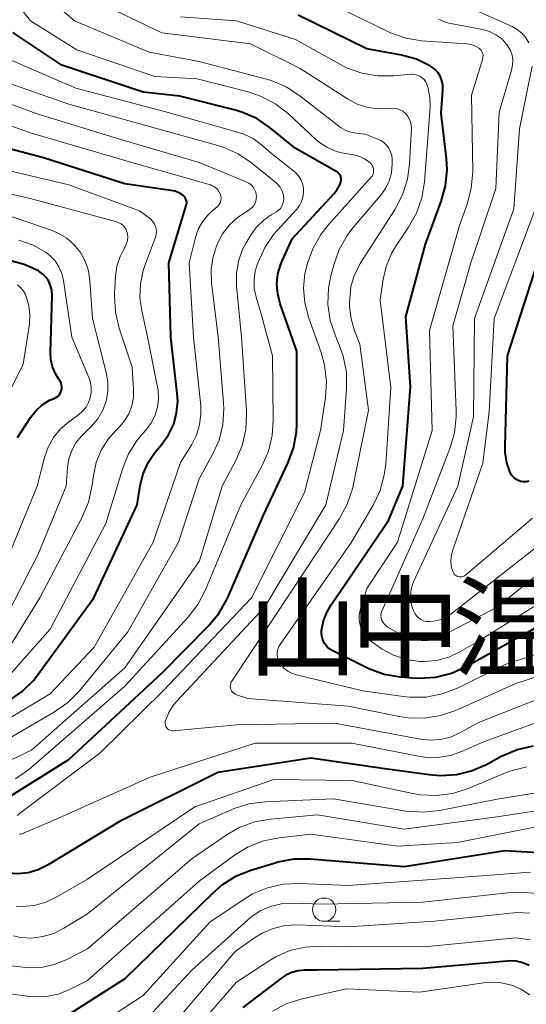
# Model space of a CAD drawing. Units: metres. Extents: x -66000 to -64000, y 19500 to 21000.
# Drawn here: x -64922 to -64868, y 19757 to 19863 of the extents above; entities that cross this region are included whole.
import ezdxf

# ---------------------------------------------------------------- set-up
doc = ezdxf.new("R2010")
doc.units = ezdxf.units.M
for name, color, linetype, lineweight in [('633100_広葉樹林', 7, 'Continuous', 13), ('710100_等高線(計曲線)', 7, 'Continuous', 40), ('710200_等高線(主曲線)', 7, 'Continuous', 13), ('811400_(注記)大字・町・丁目', 7, 'Continuous', 80)]:
    doc.layers.add(name, color=color, linetype=linetype, lineweight=lineweight)
doc.styles.add('Style-Kanji', font='MS Gothic.ttf')

msp = doc.modelspace()

# ---------------------------------------------------------------- linework, layer by layer
at = {"layer": '633100_広葉樹林', "linetype": 'Continuous', "lineweight": 13}
msp.add_line((-64889.58, 19766.26), (-64887.91, 19766.26), dxfattribs=at)
msp.add_circle((-64889.58, 19767.51), 1.25, dxfattribs=at)
at = {"layer": '710100_等高線(計曲線)', "linetype": 'Continuous', "lineweight": 40, "flags": 128}
for points, elevation in [([(-64878.16, 19858.14), (-64879.65, 19858.86), (-64881.27, 19859.31), (-64885, 19860), (-64892.39, 19863.61)], 720), ([(-64925.83, 19778.13), (-64917, 19783.64), (-64906.95, 19793), (-64902.02, 19797.97), (-64900.9, 19799.31), (-64900.04, 19800.83), (-64899.94, 19801.04), (-64896.1, 19809.9), (-64893.48, 19815.46), (-64892.87, 19817.09), (-64892.56, 19818.81), (-64892.52, 19819.71), (-64892.5, 19827.5), (-64894.3, 19832.61), (-64894.57, 19833.66), (-64894.65, 19834.74), (-64894.54, 19835.82), (-64894.25, 19836.86), (-64894.07, 19837.29), (-64893, 19839.58), (-64888.5, 19844.46), (-64888.17, 19844.89), (-64887.91, 19845.37), (-64887.8, 19845.7), (-64887.76, 19845.86), (-64887.76, 19846.03), (-64887.79, 19846.19), (-64887.84, 19846.34), (-64887.92, 19846.48), (-64888.02, 19846.61), (-64888.14, 19846.72), (-64888.23, 19846.77), (-64892.68, 19849.32), (-64895.37, 19851.51), (-64896.82, 19852.49), (-64898.41, 19853.2), (-64899.23, 19853.45), (-64905.08, 19854.92), (-64909, 19855.34), (-64917.76, 19858.24), (-64923, 19861.73)], 710), ([(-64865.44, 19798.56), (-64874.33, 19793.6), (-64875.92, 19792.89), (-64877.61, 19792.46), (-64879.35, 19792.33), (-64880.05, 19792.37), (-64881.43, 19792.49), (-64883.15, 19792.78), (-64884.79, 19793.38), (-64885.07, 19793.51), (-64888.66, 19795.31), (-64888.98, 19795.51), (-64889.27, 19795.76), (-64889.5, 19796.06), (-64889.68, 19796.4), (-64889.8, 19796.76), (-64889.86, 19797.14), (-64889.85, 19797.5), (-64889.65, 19798.53), (-64889.27, 19799.51), (-64888.84, 19800.25), (-64882.68, 19809.32), (-64881.15, 19813), (-64880.31, 19823.69), (-64880.81, 19831.19), (-64878.71, 19839), (-64877.01, 19843.58), (-64876.55, 19845.26), (-64876.39, 19847), (-64876.45, 19848.19), (-64877, 19853.05), (-64876.83, 19855.6), (-64876.84, 19856.08), (-64876.93, 19856.55), (-64877.1, 19856.99), (-64877.35, 19857.4), (-64877.67, 19857.76), (-64878.04, 19858.06), (-64878.16, 19858.14)], 720), ([(-64923.43, 19789.95), (-64922.01, 19790.95), (-64920.77, 19792.18), (-64920.37, 19792.7), (-64914.3, 19801), (-64909.65, 19811), (-64909.33, 19813.07), (-64909.01, 19814.34), (-64908.48, 19815.53), (-64907.75, 19816.61), (-64907.65, 19816.74), (-64907, 19817.51), (-64906.28, 19818.53), (-64905.74, 19819.66), (-64905.42, 19820.87), (-64905.3, 19822.12), (-64905.35, 19822.95), (-64906.03, 19829), (-64906.27, 19837), (-64904.39, 19843.14), (-64904.35, 19843.31), (-64904.34, 19843.49), (-64904.37, 19843.67), (-64904.42, 19843.84), (-64904.5, 19843.99), (-64904.61, 19844.13), (-64904.75, 19844.25), (-64905.16, 19844.51), (-64905.61, 19844.69), (-64906.03, 19844.78), (-64911, 19845.48), (-64919.72, 19848.28), (-64929.2, 19850.8)], 700), ([(-64922.5, 19818.23), (-64921.12, 19820.37), (-64920.55, 19821.11), (-64919.85, 19821.73), (-64919.07, 19822.23), (-64918.59, 19822.44), (-64918.53, 19822.47), (-64918.34, 19822.57), (-64918.16, 19822.69), (-64918.01, 19822.85), (-64917.89, 19823.03), (-64917.81, 19823.23), (-64917.76, 19823.44), (-64917.74, 19823.66), (-64917.77, 19823.88), (-64917.83, 19824.09), (-64917.93, 19824.28), (-64918, 19824.38), (-64918.44, 19825.07), (-64918.75, 19825.82), (-64918.92, 19826.62), (-64918.96, 19827.34), (-64918.8, 19833.5), (-64918.83, 19834.01), (-64918.95, 19834.51), (-64919.16, 19834.98), (-64919.44, 19835.41), (-64919.79, 19835.78), (-64920.21, 19836.09), (-64920.27, 19836.12), (-64921.78, 19836.83), (-64923.5, 19837.29)], 690), ([(-64869.9, 19827), (-64866.66, 19837)], 730), ([(-64867.59, 19813.53), (-64867.88, 19813.48), (-64868.17, 19813.47), (-64868.46, 19813.52), (-64868.74, 19813.61), (-64869, 19813.75), (-64869.23, 19813.94), (-64869.42, 19814.16), (-64869.57, 19814.41), (-64869.6, 19814.46), (-64869.97, 19815.52), (-64870.14, 19816.63), (-64870.16, 19817.27), (-64869.9, 19827)], 730), ([(-64867.15, 19785.06), (-64868.85, 19784.68), (-64870.46, 19784.01), (-64870.64, 19783.91), (-64872.08, 19783.12), (-64873.67, 19782.42), (-64875.36, 19782), (-64877.1, 19781.88), (-64878.3, 19781.98), (-64883.31, 19782.69), (-64891, 19783.79), (-64901, 19782.25), (-64911.47, 19777), (-64919.28, 19772.29), (-64920.29, 19771.8), (-64921.37, 19771.48), (-64922.49, 19771.37), (-64923, 19771.38), (-64923.87, 19771.51), (-64924.71, 19771.78), (-64925.49, 19772.2), (-64926.18, 19772.75)], 710), ([(-64864.76, 19773.51), (-64870.18, 19773.82), (-64881, 19772.12), (-64891.09, 19772.93), (-64892.83, 19772.92), (-64894.55, 19772.61), (-64894.83, 19772.52), (-64897.47, 19771.71), (-64899.09, 19771.06), (-64900.56, 19770.13), (-64901.51, 19769.31), (-64911, 19760.07), (-64917.29, 19756.08)], 700), ([(-64867.58, 19761.51), (-64868.26, 19761.8), (-64868.98, 19761.96), (-64869.72, 19762), (-64869.93, 19761.99), (-64879, 19761.2), (-64890.35, 19761), (-64891.7, 19761), (-64892.39, 19760.94), (-64893.07, 19760.76), (-64893.7, 19760.46), (-64894.12, 19760.19), (-64898.31, 19757)], 690)]:
    msp.add_lwpolyline(points, dxfattribs=dict(at, elevation=elevation))
at = {"layer": '710200_等高線(主曲線)', "linetype": 'Continuous', "lineweight": 13, "flags": 128}
for points, elevation in [([(-64882.36, 19846.68), (-64882.28, 19847.58), (-64882.28, 19847.72), (-64882.29, 19848.14), (-64882.33, 19848.54), (-64882.45, 19848.93), (-64882.63, 19849.3), (-64882.87, 19849.63), (-64883.16, 19849.91), (-64883.5, 19850.13), (-64883.75, 19850.25), (-64885.17, 19850.83), (-64886.14, 19850.91), (-64886.7, 19851.02), (-64887.24, 19851.21), (-64887.74, 19851.5), (-64887.86, 19851.59), (-64892.19, 19854.95), (-64893.66, 19855.9), (-64895.26, 19856.57), (-64895.77, 19856.72), (-64903, 19858.63), (-64908.36, 19859.64), (-64916.39, 19863), (-64922.05, 19867.95)], 714), ([(-64899.66, 19791.49), (-64899.65, 19791.66), (-64899.61, 19791.82), (-64899.55, 19791.98), (-64899.5, 19792.06), (-64893, 19801.83), (-64887.93, 19809.52), (-64887.1, 19811.06), (-64886.55, 19812.71), (-64886.47, 19813.04), (-64884.82, 19821.18), (-64885.74, 19828.26), (-64886.31, 19829.69), (-64886.69, 19830.97), (-64886.85, 19832.31), (-64886.85, 19832.66), (-64886.84, 19833.16), (-64886.71, 19834.41), (-64886.36, 19835.62), (-64885.8, 19836.76), (-64885.7, 19836.92), (-64881.96, 19842.77), (-64881.16, 19844.31), (-64880.63, 19845.97), (-64880.4, 19847.65), (-64880.21, 19851.44), (-64880.23, 19851.8), (-64880.3, 19852.15), (-64880.44, 19852.48), (-64880.63, 19852.79), (-64880.87, 19853.06), (-64881.15, 19853.28), (-64881.47, 19853.45), (-64881.82, 19853.56), (-64882.17, 19853.61), (-64882.54, 19853.59), (-64883.72, 19853.54), (-64884.89, 19853.7), (-64886.02, 19854.05), (-64887.08, 19854.61), (-64892.14, 19857.86), (-64897.48, 19860.52), (-64907, 19861.71), (-64914.62, 19865.38)], 716), ([(-64864.8, 19801.48), (-64873, 19796.34), (-64875, 19795.19), (-64876.21, 19794.62), (-64877.5, 19794.27), (-64878.83, 19794.15), (-64879.31, 19794.17), (-64879.34, 19794.17), (-64880.77, 19794.38), (-64882.14, 19794.84), (-64883.41, 19795.53), (-64883.61, 19795.66), (-64884.5, 19796.3), (-64884.92, 19796.65), (-64885.27, 19797.07), (-64885.55, 19797.54), (-64885.73, 19798.06), (-64885.83, 19798.6), (-64885.82, 19799.14), (-64885.73, 19799.68), (-64885.69, 19799.81), (-64885, 19802), (-64881.69, 19807), (-64877.97, 19819), (-64878.27, 19829.73), (-64875.04, 19841), (-64874.22, 19843.29), (-64873.78, 19844.97), (-64873.63, 19846.82), (-64873.76, 19855), (-64872.56, 19858.96), (-64872.53, 19859.13), (-64872.52, 19859.3), (-64872.54, 19859.47), (-64872.6, 19859.64), (-64872.68, 19859.79), (-64872.79, 19859.92), (-64872.92, 19860.04), (-64872.94, 19860.06), (-64873.34, 19860.28), (-64873.76, 19860.44), (-64874.25, 19860.52), (-64879.08, 19860.86), (-64880.8, 19861.14), (-64882.45, 19861.71), (-64882.73, 19861.84), (-64889.08, 19864.92)], 722), ([(-64867.92, 19861.17), (-64868.35, 19861.66), (-64868.85, 19862.06), (-64869.4, 19862.37), (-64874.07, 19864.45)], 726), ([(-64884.36, 19846.49), (-64884.3, 19846.68), (-64884.28, 19846.87), (-64884.29, 19847.07), (-64884.33, 19847.26), (-64884.41, 19847.44), (-64884.51, 19847.6), (-64884.65, 19847.75), (-64885.18, 19848.14), (-64885.76, 19848.43), (-64886.39, 19848.61), (-64886.62, 19848.65), (-64887.32, 19848.75), (-64888.3, 19848.97), (-64889.23, 19849.37), (-64890.08, 19849.91), (-64890.48, 19850.25), (-64893.41, 19852.99), (-64894.78, 19854.06), (-64896.32, 19854.88), (-64897.74, 19855.36), (-64903.22, 19856.78), (-64907.76, 19857), (-64916.13, 19859.87), (-64921.1, 19863), (-64922.05, 19864.18)], 712), ([(-64878.21, 19853.74), (-64878.22, 19854.75), (-64878.41, 19855.74), (-64878.56, 19856.19), (-64878.68, 19856.45), (-64878.85, 19856.68), (-64879.05, 19856.88), (-64879.29, 19857.05), (-64879.55, 19857.17), (-64879.83, 19857.24), (-64880.12, 19857.26), (-64880.26, 19857.26), (-64882.1, 19857.09), (-64883.84, 19857.08), (-64885.55, 19857.37), (-64887.19, 19857.96), (-64887.91, 19858.33), (-64892.65, 19861), (-64899, 19863), (-64905, 19863.44)], 718), ([(-64865, 19804.86), (-64871, 19800), (-64876.99, 19796.89), (-64877.69, 19796.6), (-64878.43, 19796.44), (-64879.18, 19796.41), (-64879.93, 19796.51), (-64880.65, 19796.73), (-64881, 19796.9), (-64882.45, 19797.66), (-64882.78, 19797.87), (-64883.06, 19798.13), (-64883.3, 19798.44), (-64883.32, 19798.47), (-64883.41, 19798.66), (-64883.47, 19798.86), (-64883.49, 19799.06), (-64883.48, 19799.27), (-64883.43, 19799.47), (-64883.39, 19799.57), (-64879, 19809.51), (-64876.07, 19817.06), (-64875.58, 19818.74), (-64875.39, 19820.47), (-64875.4, 19821.08), (-64875.76, 19830.24), (-64873.82, 19837), (-64871.16, 19845), (-64870.8, 19853.2), (-64869.46, 19857.71), (-64869.35, 19858.23), (-64869.33, 19858.77), (-64869.41, 19859.3), (-64869.58, 19859.81), (-64869.84, 19860.28), (-64870, 19860.5), (-64870.52, 19861.05), (-64871.13, 19861.5), (-64871.81, 19861.84), (-64872.57, 19862.06), (-64876.18, 19862.75), (-64876.74, 19862.91), (-64877.25, 19863.16)], 724), ([(-64867.59, 19860.62), (-64867.92, 19861.17)], 726), ([(-64896.27, 19815.15), (-64895.57, 19816.75), (-64895.15, 19818.44), (-64895.04, 19820.1), (-64895.14, 19827), (-64896.37, 19831.63), (-64896.89, 19833.31), (-64897.08, 19834.23), (-64897.11, 19835.17), (-64896.98, 19836.1), (-64896.81, 19836.66), (-64896.68, 19837.06), (-64895.96, 19838.65), (-64894.97, 19840.09), (-64894.6, 19840.52), (-64892.53, 19842.77), (-64892.23, 19843.15), (-64892, 19843.59), (-64891.86, 19844.06), (-64891.79, 19844.54), (-64891.81, 19845.03), (-64891.92, 19845.51), (-64892.1, 19845.96), (-64892.36, 19846.38), (-64892.7, 19846.74), (-64892.86, 19846.88), (-64895.24, 19848.76), (-64896.31, 19849.69), (-64897.21, 19850.34), (-64898.21, 19850.82), (-64898.75, 19851), (-64906.74, 19853.26), (-64916.24, 19855.76), (-64923.68, 19859)], 708), ([(-64866.11, 19807), (-64875.99, 19799.26), (-64876.54, 19798.9), (-64877.15, 19798.64), (-64877.79, 19798.49), (-64878.28, 19798.45), (-64878.59, 19798.47), (-64878.9, 19798.55), (-64879.18, 19798.68), (-64879.44, 19798.86), (-64879.66, 19799.08), (-64879.85, 19799.33), (-64879.98, 19799.61), (-64879.99, 19799.64), (-64880.09, 19799.91), (-64880.26, 19800.56), (-64880.31, 19801.22), (-64880.25, 19801.89), (-64880.07, 19802.53), (-64879.95, 19802.81), (-64875.21, 19813), (-64873.55, 19820.45), (-64873.44, 19831), (-64869.21, 19842.79), (-64868.61, 19851.39), (-64867.26, 19858.11)], 726), ([(-64899.06, 19815.76), (-64898.38, 19817.37), (-64897.99, 19819.06), (-64897.91, 19820.81), (-64897.92, 19821.09), (-64898.44, 19829), (-64898.99, 19834.51), (-64899.01, 19835.85), (-64898.79, 19837.16), (-64898.35, 19838.42), (-64897.97, 19839.15), (-64897.54, 19839.88), (-64896.88, 19840.8), (-64896.07, 19841.59), (-64895.27, 19842.15), (-64894.71, 19842.49), (-64894.48, 19842.65), (-64894.28, 19842.85), (-64894.12, 19843.09), (-64894.01, 19843.35), (-64893.94, 19843.62), (-64893.92, 19843.9), (-64893.92, 19844), (-64893.99, 19844.4), (-64894.12, 19844.78), (-64894.32, 19845.14), (-64894.58, 19845.45), (-64894.78, 19845.63), (-64897.38, 19847.75), (-64898.83, 19848.72), (-64900.42, 19849.43), (-64901.01, 19849.62), (-64908.35, 19851.65), (-64917, 19854.06), (-64925.14, 19856.86)], 706), ([(-64928.4, 19783), (-64918.54, 19788.76), (-64917.11, 19789.77), (-64915.87, 19791.03), (-64910.66, 19797.34), (-64905.24, 19807), (-64903, 19813.79), (-64901.56, 19816.4), (-64900.87, 19817.96), (-64900.46, 19819.62), (-64900.34, 19821.32), (-64900.38, 19821.96), (-64900.97, 19829.03), (-64901.67, 19834.84), (-64901.71, 19836.27), (-64901.51, 19837.68), (-64901.07, 19839), (-64901.04, 19839.08), (-64900.48, 19840.13), (-64899.75, 19841.07), (-64898.87, 19841.86), (-64898.48, 19842.13), (-64897.6, 19842.71), (-64897.37, 19842.88), (-64897.18, 19843.09), (-64897.03, 19843.33), (-64896.93, 19843.6), (-64896.87, 19843.88), (-64896.86, 19844.16), (-64896.87, 19844.29), (-64896.93, 19844.59), (-64897.05, 19844.87), (-64897.22, 19845.13), (-64897.43, 19845.36), (-64897.67, 19845.55), (-64897.95, 19845.7), (-64903, 19847.78), (-64911.67, 19850.33), (-64920.4, 19853), (-64926.71, 19855.29)], 704), ([(-64861.66, 19796.63), (-64870.16, 19793.84), (-64875.28, 19791.32), (-64876.9, 19790.69), (-64878.61, 19790.35), (-64880.36, 19790.32), (-64881.08, 19790.39), (-64885.44, 19791), (-64892.54, 19792.72), (-64893.03, 19792.89), (-64893.49, 19793.14), (-64893.9, 19793.46), (-64894.25, 19793.86), (-64894.35, 19794), (-64894.49, 19794.27), (-64894.59, 19794.57), (-64894.63, 19794.87), (-64894.62, 19795.18), (-64894.56, 19795.48), (-64894.44, 19795.77), (-64894.32, 19795.98), (-64886.66, 19807), (-64884.33, 19810.97), (-64883.58, 19812.54), (-64883.12, 19814.22), (-64882.97, 19815.35), (-64882.41, 19823.59), (-64883.58, 19833), (-64883.29, 19835.08), (-64882.94, 19836.61), (-64882.32, 19838.06), (-64881.82, 19838.9), (-64880.51, 19840.82), (-64879.66, 19842.34), (-64879.08, 19843.98), (-64878.8, 19845.71), (-64878.21, 19853.74)], 718), ([(-64929.64, 19784.36), (-64919, 19790.68), (-64914.29, 19795.71), (-64907.95, 19807), (-64905, 19815.54), (-64903.8, 19817.47), (-64903.28, 19818.5), (-64902.95, 19819.61), (-64902.81, 19820.76), (-64902.84, 19821.65), (-64903.6, 19829), (-64904.09, 19837), (-64903.41, 19839.73), (-64903.11, 19840.6), (-64902.66, 19841.41), (-64902.08, 19842.12), (-64901.72, 19842.46), (-64901.08, 19843.01), (-64900.93, 19843.16), (-64900.81, 19843.34), (-64900.72, 19843.53), (-64900.67, 19843.74), (-64900.65, 19843.95), (-64900.68, 19844.16), (-64900.72, 19844.34), (-64900.84, 19844.6), (-64901, 19844.83), (-64901.19, 19845.03), (-64901.42, 19845.2), (-64901.68, 19845.32), (-64901.8, 19845.36), (-64910.23, 19847.77), (-64921, 19850.92), (-64928.45, 19853.55)], 702), ([(-64923.72, 19792.29), (-64919, 19797.64), (-64913.02, 19809), (-64911.24, 19814.84), (-64910.59, 19816.46), (-64909.67, 19817.94), (-64909.07, 19818.67), (-64908.76, 19819), (-64908.2, 19819.74), (-64907.77, 19820.57), (-64907.49, 19821.46), (-64907.37, 19822.39), (-64907.41, 19823.32), (-64907.47, 19823.65), (-64908.61, 19829.39), (-64909.17, 19831.83), (-64909.37, 19833.29), (-64909.31, 19834.75), (-64909.01, 19836.19), (-64908.86, 19836.62), (-64907.71, 19839.74), (-64907.63, 19840.04), (-64907.6, 19840.35), (-64907.62, 19840.66), (-64907.7, 19840.96), (-64907.83, 19841.24), (-64908.01, 19841.49), (-64908.23, 19841.71), (-64908.33, 19841.79), (-64909.42, 19842.58), (-64917, 19845.36), (-64926.42, 19847.58)], 698), ([(-64922.51, 19777.63), (-64922.26, 19777.89), (-64922.17, 19777.96), (-64913.67, 19784.33), (-64906.87, 19791), (-64897.37, 19801), (-64891.69, 19812.31), (-64889.96, 19819), (-64889.44, 19822.54), (-64889.33, 19824.28), (-64889.53, 19826.01), (-64889.91, 19827.35), (-64891.26, 19831.16), (-64891.66, 19832.7), (-64891.79, 19834.28), (-64891.64, 19835.85), (-64891.49, 19836.51), (-64891.4, 19836.87), (-64890.81, 19838.51), (-64889.95, 19840.03), (-64889.17, 19841.02), (-64884.56, 19846.16), (-64884.44, 19846.32), (-64884.36, 19846.49)], 712), ([(-64862.86, 19791.62), (-64873, 19787.6), (-64875, 19786.5), (-64876.01, 19786.05), (-64877.09, 19785.78), (-64878.2, 19785.71), (-64879.25, 19785.81), (-64888.46, 19787.54), (-64899, 19787.35), (-64905.75, 19786.71), (-64905.89, 19786.71), (-64906.04, 19786.74), (-64906.17, 19786.79), (-64906.3, 19786.86), (-64906.41, 19786.95), (-64906.51, 19787.06), (-64906.58, 19787.19), (-64906.63, 19787.33), (-64906.66, 19787.47), (-64906.66, 19787.62), (-64906.64, 19787.76), (-64906.63, 19787.8), (-64906.26, 19788.69), (-64905.75, 19789.5), (-64905.4, 19789.92), (-64895.95, 19800.05), (-64889.41, 19811), (-64887.51, 19819), (-64887.18, 19823.5), (-64887.2, 19825.24), (-64887.53, 19826.96), (-64887.96, 19828.18), (-64888.37, 19829.14), (-64888.92, 19830.79), (-64889.17, 19832.52), (-64889.12, 19834.26), (-64888.87, 19835.59), (-64888.56, 19836.77), (-64887.98, 19838.42), (-64887.12, 19839.94), (-64886.5, 19840.75), (-64883.51, 19844.27), (-64882.99, 19845), (-64882.6, 19845.81), (-64882.36, 19846.68)], 714), ([(-64923.53, 19795.49), (-64920.13, 19801), (-64915.56, 19809.68), (-64914.88, 19811.28), (-64914.48, 19813.12), (-64914.35, 19814.15), (-64914.05, 19815.54), (-64913.52, 19816.86), (-64912.77, 19818.06), (-64911.94, 19819), (-64911.61, 19819.33), (-64911.01, 19820.01), (-64910.55, 19820.79), (-64910.23, 19821.63), (-64910.06, 19822.52), (-64910.04, 19823.4), (-64910.2, 19825.8), (-64911.6, 19829.99), (-64912, 19831.68), (-64912.1, 19833.42), (-64912.09, 19833.71), (-64911.99, 19835.58), (-64911.83, 19836.64), (-64911.5, 19837.66), (-64911.21, 19838.24), (-64910.94, 19838.73), (-64910.79, 19839.06), (-64910.7, 19839.41), (-64910.67, 19839.77), (-64910.71, 19840.13), (-64910.76, 19840.33), (-64910.85, 19840.58), (-64910.99, 19840.81), (-64911.17, 19841.01), (-64911.38, 19841.18), (-64911.62, 19841.31), (-64911.84, 19841.39), (-64921, 19843.89), (-64930.04, 19845.96)], 696), ([(-64924.5, 19797.49), (-64920.31, 19805.69), (-64917.28, 19813), (-64917.14, 19815.02), (-64916.99, 19815.94), (-64916.69, 19816.83), (-64916.23, 19817.65), (-64915.64, 19818.38), (-64915.57, 19818.46), (-64914.56, 19819.45), (-64913.89, 19820.25), (-64913.36, 19821.16), (-64913, 19822.14), (-64912.81, 19823.17), (-64912.81, 19824.22), (-64912.98, 19825.21), (-64914.47, 19831), (-64914.73, 19835.09), (-64914.9, 19836.15), (-64915.24, 19837.17), (-64915.75, 19838.11), (-64916.42, 19838.94), (-64917.23, 19839.65), (-64918.14, 19840.2), (-64918.88, 19840.51), (-64923.81, 19842.19)], 694), ([(-64867.21, 19809.58), (-64874.4, 19803.46), (-64874.52, 19803.38), (-64874.65, 19803.31), (-64874.8, 19803.27), (-64874.95, 19803.26), (-64875.1, 19803.27), (-64875.25, 19803.31), (-64875.38, 19803.37), (-64875.51, 19803.45), (-64875.61, 19803.56), (-64875.7, 19803.68), (-64875.77, 19803.83), (-64875.93, 19804.42), (-64875.98, 19805.03), (-64875.92, 19805.64), (-64875.78, 19806.18), (-64872.53, 19815.47), (-64871.87, 19821), (-64871.34, 19831), (-64867, 19842.54)], 728), ([(-64925, 19801.82), (-64920.4, 19813), (-64919.61, 19816.1), (-64919.22, 19817.21), (-64918.64, 19818.24), (-64917.9, 19819.15), (-64917, 19819.92), (-64915.95, 19820.68), (-64915.52, 19821.05), (-64915.15, 19821.49), (-64914.88, 19821.98), (-64914.7, 19822.48), (-64914.59, 19823.06), (-64914.59, 19823.66), (-64914.7, 19824.24), (-64914.85, 19824.68), (-64916.66, 19829), (-64917.57, 19835.11), (-64917.75, 19835.86), (-64918.06, 19836.56), (-64918.48, 19837.2), (-64919.01, 19837.76), (-64919.43, 19838.09), (-64920.84, 19838.89), (-64922.37, 19839.43)], 692), ([(-64925.88, 19818.12), (-64921.9, 19826.1), (-64921.24, 19830.42), (-64921.18, 19831.42), (-64921.29, 19832.41), (-64921.57, 19833.37), (-64921.63, 19833.51), (-64921.85, 19833.94), (-64922.15, 19834.32), (-64922.5, 19834.64)], 688), ([(-64927, 19781.81), (-64921, 19784.65), (-64911, 19793.48), (-64902.96, 19805), (-64900.52, 19813), (-64899.06, 19815.76)], 706), ([(-64922.72, 19781.58), (-64921.28, 19782.57), (-64921.07, 19782.74), (-64911, 19791.51), (-64904.2, 19798.92), (-64903.13, 19800.3), (-64902.32, 19801.85), (-64898.54, 19811), (-64896.27, 19815.15)], 708), ([(-64861.74, 19794.15), (-64869, 19791.79), (-64875.45, 19788.92), (-64877.1, 19788.35), (-64878.82, 19788.08), (-64880.56, 19788.11), (-64881.53, 19788.26), (-64887, 19789.38), (-64897.79, 19790.21), (-64899, 19790.6), (-64899.15, 19790.67), (-64899.29, 19790.76), (-64899.42, 19790.88), (-64899.52, 19791.01), (-64899.59, 19791.16), (-64899.64, 19791.32), (-64899.66, 19791.49)], 716), ([(-64863.21, 19788.89), (-64872.47, 19785.53), (-64874.73, 19784.52), (-64876.03, 19784.08), (-64877.38, 19783.86), (-64878.75, 19783.88), (-64879.44, 19783.99), (-64886.62, 19785.38), (-64897, 19785.4), (-64908.25, 19781.75), (-64919, 19776.96), (-64922.04, 19775.66), (-64922.16, 19775.63), (-64922.28, 19775.61)], 712), ([(-64867.83, 19782.84), (-64869.52, 19782.42), (-64870.11, 19782.2), (-64874.11, 19780.53), (-64875.77, 19780), (-64877.5, 19779.76), (-64879.24, 19779.84), (-64880.06, 19779.98), (-64886.62, 19781.38), (-64895, 19781.49), (-64903.46, 19778.54), (-64915, 19770.77), (-64918.28, 19768.87), (-64919.46, 19768.31), (-64920.71, 19767.97), (-64922.01, 19767.86), (-64922.66, 19767.88)], 708), ([(-64863.69, 19780.56), (-64871, 19779.39), (-64877.2, 19778.15), (-64878.94, 19777.97), (-64880.8, 19778.1), (-64888.59, 19779.41), (-64895.95, 19779.08), (-64897.67, 19778.86), (-64899.34, 19778.33), (-64899.57, 19778.23), (-64903, 19776.71), (-64915, 19767.07), (-64917.53, 19765.51), (-64918.62, 19764.96), (-64919.78, 19764.61), (-64920.99, 19764.46), (-64922.21, 19764.53), (-64922.94, 19764.68)], 706), ([(-64862.42, 19778.82), (-64871, 19777.47), (-64881, 19776.16), (-64890.3, 19777.7), (-64895.35, 19777.24), (-64897.06, 19776.93), (-64898.7, 19776.33), (-64900.11, 19775.52), (-64903.76, 19773), (-64915, 19763.29), (-64917.28, 19762.12), (-64918.56, 19761.6), (-64919.92, 19761.31), (-64921.31, 19761.26), (-64921.92, 19761.32), (-64924.37, 19761.63)], 704), ([(-64864.48, 19776.88), (-64875.28, 19774.72), (-64881.68, 19774.32), (-64891, 19775.62), (-64894.4, 19775.24), (-64896.11, 19774.9), (-64897.73, 19774.26), (-64899.21, 19773.36), (-64903, 19770.58), (-64915, 19759.9), (-64917, 19758.89), (-64918.16, 19758.43), (-64919.39, 19758.17), (-64920.65, 19758.13), (-64921.22, 19758.19)], 702), ([(-64867.43, 19771.53), (-64867.95, 19771.5), (-64875.05, 19770.95), (-64887, 19770.1), (-64892.22, 19770.32), (-64893.97, 19770.24), (-64895.67, 19769.86), (-64897.28, 19769.19), (-64898.29, 19768.58), (-64901.85, 19766.15), (-64909, 19758.28), (-64916.38, 19753.46)], 698), ([(-64866.76, 19769.26), (-64868.5, 19769.4), (-64869.53, 19769.34), (-64879, 19768.32), (-64889.89, 19768.11), (-64892.78, 19768.22), (-64894.02, 19768.16), (-64895.23, 19767.88), (-64896.37, 19767.4), (-64897.41, 19766.73), (-64897.82, 19766.39), (-64903.78, 19761), (-64909.39, 19755)], 696), ([(-64867.52, 19767.14), (-64868.85, 19767.19), (-64869.23, 19767.16), (-64877.72, 19766.28), (-64887, 19765.68), (-64892.47, 19765.86), (-64893.78, 19765.79), (-64895.05, 19765.49), (-64896.25, 19764.97), (-64897.06, 19764.47), (-64899.12, 19763), (-64907, 19753.74), (-64915.99, 19748.01), (-64918.86, 19747.14), (-64920.09, 19746.88), (-64921.35, 19746.84), (-64922.6, 19747.02), (-64923.8, 19747.42), (-64924.36, 19747.69), (-64929, 19750.17), (-64935.08, 19751.6)], 694), ([(-64869, 19764.47), (-64878.46, 19763.54), (-64887, 19763.5), (-64890, 19763.58), (-64891.65, 19763.49), (-64893.26, 19763.11), (-64894.78, 19762.45), (-64895.5, 19762.02), (-64899, 19759.71), (-64907, 19750.51)], 692), ([(-64867.46, 19764.27), (-64869, 19764.47)], 692), ([(-64867.51, 19758.35), (-64868.45, 19758.96), (-64869.47, 19759.41), (-64870.56, 19759.66), (-64871.68, 19759.73), (-64872.42, 19759.66), (-64879.35, 19758.65), (-64887.18, 19759), (-64891.93, 19757.94), (-64893.59, 19757.42), (-64895.13, 19756.61)], 688), ([(-64921.22, 19758.19), (-64923.5, 19758.5)], 702)]:
    msp.add_lwpolyline(points, dxfattribs=dict(at, elevation=elevation))

# ---------------------------------------------------------------- texts
at = {"layer": '811400_(注記)大字・町・丁目', "linetype": 'Continuous', "lineweight": 53, "style": 'Style-Kanji'}
for s, p in [('山', (-64897.85, 19793.44)), ('中', (-64886.85, 19793.44)), ('温', (-64875.85, 19793.44))]:
    msp.add_text(s, height=8.75, dxfattribs=at).set_placement(p)

doc.saveas('drawing.dxf')
